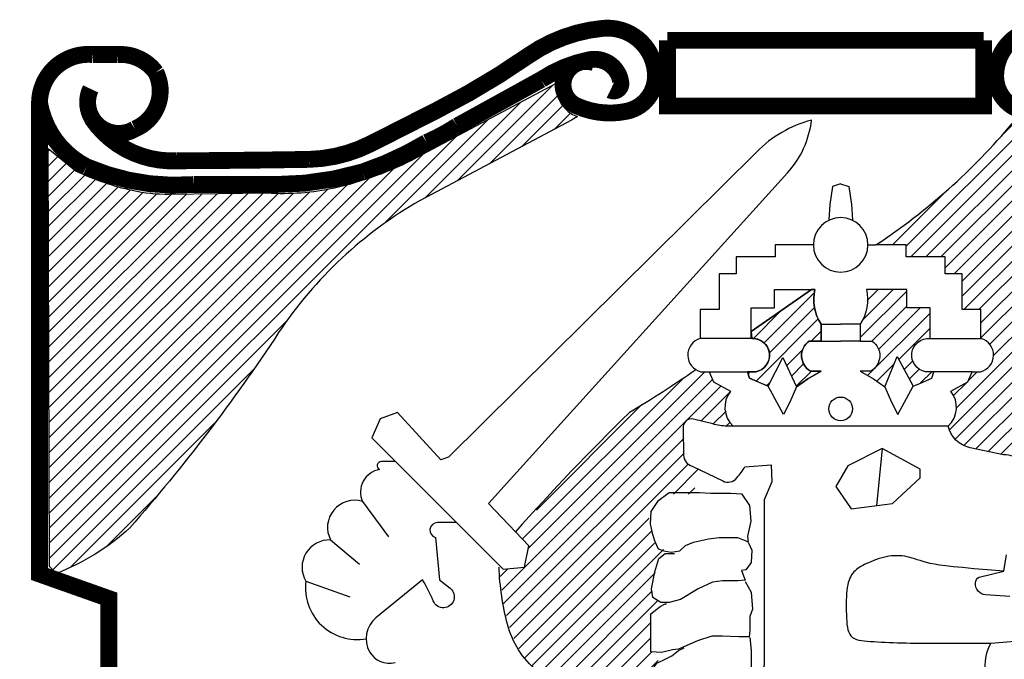
# Model space of a CAD drawing. Units: metres. Extents: x -23 to 145, y -71 to 48.
# Drawn here: x 128 to 130, y -55 to -54 of the extents above; entities that cross this region are included whole.
import ezdxf

# ---------------------------------------------------------------- set-up
doc = ezdxf.new("R2010")
doc.units = ezdxf.units.M
doc.header["$LTSCALE"] = 0.4
doc.layers.add('m-000a', color=1, linetype='CONTINUOUS')
doc.layers.add('ST032', color=1, linetype='CONTINUOUS')
doc.styles.add('ISO', font='iso8')
pattern_1 = [(45, (-465.1738635163856, -55.29566736031484), (-0.02245064030267288, 0.02245064030267288), [])]

# ---------------------------------------------------------------- blocks, each defined once
blk = doc.blocks.new('TMSTAMP_TK')
at = {"layer": 'ST032'}
h = blk.add_hatch(dxfattribs=at)
h.set_pattern_fill('ANSI31', color=256, scale=0.01, style=0)
h.set_pattern_definition(pattern_1)
edge = h.paths.add_edge_path()
edge.add_arc((36.36601073970132, -38.03815603535546), 85.96222846805887, 133.4566434727223, 133.7339375749998)
edge.add_arc((-24.82962275764174, 25.76217576899352), 2.444929389522289, 302.0117397961578, 316.3487661955792, ccw=False)
edge.add_arc((-25.79951274761061, 27.24057742011678), 4.212834374360817, 298.7934892226887, 302.5383184518593, ccw=False)
edge.add_arc((-23.93445401468102, 23.43559379488576), 0.1992288137523298, 34.56062801170108, 54.17898837197635)
edge.add_arc((-23.87750323302879, 23.5144969958403), 0.1019194788883312, 54.17898837196975, 88.07412033167653)
edge.add_line((-23.87407806463807, 23.61635890431626), (-23.97320845652644, 23.63705709220829))
edge.add_arc((-23.95607440996645, 23.71911764547916), 0.08383024486807027, 192.4052017167099, 258.2062194347827, ccw=False)
edge.add_arc((-24.08931067602668, 23.75676882779429), 0.07573776259908778, 312.7009556322541, 398.9747619894704)
edge.add_line((-24.03043039036129, 23.80440621482882), (-23.98000848056313, 23.83239786548097))
edge.add_line((-23.98000848056313, 23.83239786548097), (-23.96693620098176, 23.86225547865507))
edge.add_line((-23.96693620098176, 23.86225547865507), (-23.94265885034633, 23.86225547865507))
edge.add_arc((-23.95452825570766, 23.91194946815958), 0.05109183277693158, 283.4334110690128, 434.4024248767699)
edge.add_line((-23.94079073187345, 23.96115979040411), (-23.94079073187345, 24.04700125808813))
edge.add_line((-23.94079073187345, 24.04700125808813), (-23.99681517719864, 24.04700125808813))
edge.add_line((-23.99681517719864, 24.04700125808813), (-23.99681517719864, 24.15336941992513))
edge.add_line((-23.99681517719864, 24.15336941992513), (-24.0472370869968, 24.15336941992513))
edge.add_line((-24.0472370869968, 24.15336941992513), (-24.0472370869968, 24.20375483366342))
edge.add_line((-24.0472370869968, 24.20375483366342), (-24.16302130464737, 24.20375483366342))
edge.add_line((-24.16302130464737, 24.20375483366342), (-24.16302130464737, 24.23921088760909))
edge.add_line((-24.16302130464737, 24.23921088760909), (-24.2525032468904, 24.23921088760909))
edge.add_arc((-25.28697152378237, 25.80650589269214), 1.877907944723108, 303.4261753948059, 320.0221746425532)
edge.add_line((-23.8479435148779, 24.59996677669028), (-23.8321432181599, 24.61421956602209))
edge.add_line((-23.8321432181599, 24.61421956602209), (-23.73821407575542, 24.61421956602209))
edge.add_line((-23.73821407575542, 24.61421956602209), (-23.67447693088047, 24.64103676116457))
edge.add_line((-23.67447693088047, 24.64103676116457), (-23.60402984659095, 24.69467170465504))
edge.add_line((-23.60402984659095, 24.69467170465504), (-23.60067487688343, 24.72819319858314))
edge.add_line((-23.60067487688343, 24.72819319858314), (-23.13438413456879, 24.4734287383186))
edge.add_line((-23.13438413456879, 24.4734287383186), (-23.06058208057175, 24.44661154317618))
edge.add_line((-23.06058208057175, 24.44661154317618), (-22.97000790787479, 24.42314677402936))
edge.add_line((-22.97000790787479, 24.42314677402936), (-22.89956082358503, 24.40973817645812))
edge.add_line((-22.89956082358503, 24.40973817645812), (-22.8492417376483, 24.39968145167688))
edge.add_line((-22.8492417376483, 24.39968145167688), (-22.77543968365103, 24.39297715289126))
edge.add_line((-22.77543968365103, 24.39297715289126), (-22.74524859606731, 24.39632902568127))
edge.add_line((-22.74524859606731, 24.39632902568127), (-22.75928086833687, 24.3614001766818))
h = blk.add_hatch(dxfattribs=at)
h.set_pattern_fill('ANSI31', color=256, scale=0.01, style=0)
h.set_pattern_definition(pattern_1)
edge = h.paths.add_edge_path()
edge.add_line((-26.68419504988242, 23.26399127189705), (-26.70481077911768, 23.28442060186273))
edge.add_line((-26.70481077911768, 23.28442060186273), (-26.70858614372742, 24.52568951907432))
edge.add_line((-26.70858614372742, 24.52568951907432), (-26.62552266263992, 24.45777855161634))
edge.add_arc((-26.28469771766453, 25.18613359610522), 0.8041534144365025, 244.9233238639338, 257.452753841164)
edge.add_arc((-26.35607443548082, 24.86542576963366), 0.4755987830487443, 257.4527538411652, 270.7435172198462)
edge.add_line((-26.34990284721857, 24.38986703095276), (-26.05918066341292, 24.39363989321185))
edge.add_arc((-26.011551231547, 25.09631909458184), 0.704291575143305, 266.1222738481908, 282.5034951986042)
edge.add_arc((-26.0690976604107, 25.35581934460667), 0.9700959604305194, 282.503495198603, 298.0005072120007)
edge.add_line((-25.61365761126149, 24.49927948326069), (-25.20211557043422, 24.71810494108212))
edge.add_arc((-25.10567890130284, 24.71115977740629), 0.09668643364833684, 175.8807915986403, 250.5143098601529)
edge.add_line((-25.1379307322868, 24.62001107555147), (-25.1562479387444, 24.60950957345995))
edge.add_line((-25.1562479387444, 24.60950957345995), (-25.60508228321078, 24.37094242024585))
edge.add_arc((-24.98532248669511, 23.28616252505753), 1.249339676141739, 119.7403249086526, 146.340015546717)
edge.add_arc((-30.5041177403217, 26.93349028593762), 5.365811454533977, 318.79717380498266, 326.5860724821244, ccw=False)
edge.add_arc((-26.93217989999738, 23.90565264976307), 0.6879141005470435, 291.130175207736, 312.5515713116092, ccw=False)
h = blk.add_hatch(dxfattribs=at)
h.set_pattern_fill('ANSI31', color=256, scale=0.01, style=0)
h.set_pattern_definition(pattern_1)
edge = h.paths.add_edge_path()
edge.add_line((-24.44328273491294, 24.10671648443633), (-24.62242102835785, 23.98230677183369))
edge.add_line((-24.62242102835785, 23.98230677183369), (-24.62116323311562, 23.9612508782523))
edge.add_arc((-24.61818555241933, 23.91140355353892), 0.0499361829078924, -79.80714903157832, 93.41855933675947, ccw=False)
edge.add_line((-24.60934874877648, 23.86225547865507), (-24.63362609941191, 23.86225547865507))
edge.add_line((-24.63362609941191, 23.86225547865507), (-24.62802356388488, 23.84359474702404))
edge.add_line((-24.62802356388488, 23.84359474702404), (-24.57199911855969, 23.8193350214159))
edge.add_line((-24.57199911855969, 23.8193350214159), (-24.52914795678566, 23.9045480475271))
edge.add_line((-24.52914795678566, 23.9045480475271), (-24.48796290554469, 23.81746905889389))
edge.add_line((-24.48796290554469, 23.81746905889389), (-24.45434860232785, 23.84172823129649))
edge.add_line((-24.45434860232785, 23.84172823129649), (-24.41513085363817, 23.86412199438269))
edge.add_line((-24.41513085363817, 23.86412199438269), (-24.44687794832794, 23.86412199438269))
edge.add_arc((-24.41997367108672, 23.91010851810407), 0.05327851816491072, 125.10548987236879, 239.6703600915675, ccw=False)
edge.add_line((-24.4506132753279, 23.9536953871106), (-24.41513085363817, 23.9536953871106))
edge.add_line((-24.41513085363817, 23.9536953871106), (-24.41513085363817, 24.00408024764334))
edge.add_arc((-24.30352175199573, 24.07740476229742), 0.1335405407308544, 167.3205202917324, 213.3039582662314, ccw=False)
edge.add_line((-24.43380566874657, 24.10671648443633), (-24.44328273491294, 24.10671648443633))
h = blk.add_hatch(dxfattribs=at)
h.set_pattern_fill('ANSI31', color=256, scale=0.01, style=0)
h.set_pattern_definition(pattern_1)
edge = h.paths.add_edge_path()
edge.add_line((-24.16115409612007, 24.10671648443633), (-24.28067273082479, 24.10671648443633))
edge.add_arc((-24.41500386019123, 24.07814115861964), 0.1373368179418553, -32.63360427239388, 12.00912571442592, ccw=False)
edge.add_line((-24.29934754593319, 24.00408024764334), (-24.29934754593319, 23.9536953871106))
edge.add_line((-24.29934754593319, 23.9536953871106), (-24.26386512424347, 23.9536953871106))
edge.add_arc((-24.29450472848458, 23.91010851810407), 0.05327851816487415, -59.67036009162399, 54.89451012767688, ccw=False)
edge.add_line((-24.26760045124342, 23.86412199438269), (-24.29934754593319, 23.86412199438269))
edge.add_line((-24.29934754593319, 23.86412199438269), (-24.26012979724351, 23.84172823129649))
edge.add_line((-24.26012979724351, 23.84172823129649), (-24.22651549402667, 23.81746905889389))
edge.add_line((-24.22651549402667, 23.81746905889389), (-24.18962720626769, 23.90761889186729))
edge.add_line((-24.18962720626769, 23.90761889186729), (-24.14247928101167, 23.8193350214159))
edge.add_line((-24.14247928101167, 23.8193350214159), (-24.08645483568648, 23.84359474702404))
edge.add_line((-24.08645483568648, 23.84359474702404), (-24.08085230015945, 23.86225547865507))
edge.add_line((-24.08085230015945, 23.86225547865507), (-24.10512965079488, 23.86225547865507))
edge.add_arc((-24.09629284715203, 23.91140355353892), 0.0499361829078914, 85.1344536809192, 259.8071490315823, ccw=False)
edge.add_line((-24.09205737121368, 23.96115979040412), (-24.09205737121351, 24.05259914565409))
edge.add_line((-24.09205737121351, 24.05259914565409), (-24.16115409612007, 24.05259914565409))
edge.add_line((-24.16115409612007, 24.05259914565409), (-24.16115409612007, 24.10671648443633))
h = blk.add_hatch(dxfattribs=at)
h.set_pattern_fill('ANSI31', color=256, scale=0.01, style=0)
h.set_pattern_definition(pattern_1)
h.paths.add_polyline_path([(-24.78654445736811, 23.86832472901152), (-24.98435374087535, 23.74112557832518), (-25.32234643741538, 23.38697198316616), (-25.28298786710434, 23.3455717577952), (-25.29557892578009, 23.28266202414062), (-25.3585342191584, 23.27637116446186), (-25.37112527783415, 23.28266202414062), (-25.35750517363226, 23.16826014752598), (-25.33540077327098, 23.08818861435259), (-25.30500676780161, 23.02468392957701), (-25.26079705713346, 22.97774553999358), (-24.9304400771739, 22.70389440719396), (-24.90988287680625, 22.7458146412751), (-24.90711937178844, 22.77618618246078), (-24.90711937178844, 22.81760247364679), (-24.89606717160768, 22.85073561723675), (-24.89606717160768, 22.9031961052176), (-24.9126454718787, 22.90871820361497), (-24.91540897689674, 22.98326763839094), (-24.89883067662572, 23.00259498278183), (-24.90159327169795, 23.03020602797437), (-24.92093507698701, 23.03296707717311), (-24.92093507698701, 23.14341015153212), (-24.90435677671599, 23.15445434832691), (-24.89330366658965, 23.1654990983273), (-24.8739627712464, 23.17378224592341), (-24.89883067662572, 23.18206539351951), (-24.9126454718787, 23.18758749191687), (-24.91817157196897, 23.22072063550684), (-24.90435677671599, 23.28146427108373), (-24.89606717160768, 23.30907531627633), (-24.88225146640912, 23.32011951307106), (-24.85185746093953, 23.32564161146848), (-24.89883067662572, 23.33944685746195), (-24.9126454718787, 23.35877475505845), (-24.91817157196897, 23.4029520954432), (-24.92646117707727, 23.43056258743013), (-24.92369858200504, 23.44989048502663), (-24.89883067662572, 23.48302362861659), (-24.8739627712464, 23.49958992380874), (-24.84356785583122, 23.49958992380874), (-24.79659555009084, 23.49958992380874), (-24.77172764471152, 23.56861670698174), (-24.80488515519914, 23.58242250618082), (-24.81593735537967, 23.5934667029756), (-24.82146345547017, 23.60451089977039), (-24.82146345547017, 23.61555509656517), (-24.82422696048798, 23.70114872813593), (-24.81869995045213, 23.71495452733507), (-24.79659555009084, 23.72323767493111), (-24.76896413969371, 23.71495452733507), (-24.74685973933242, 23.70667082653335), (-24.7219918339531, 23.70667082653335), (-24.70817612875453, 23.70114872813593), (-24.67778212328517, 23.70114872813593), (-24.69159782848374, 23.71771557653375), (-24.697123928574, 23.7342818717259), (-24.697123928574, 23.7508481669181), (-24.69988652364623, 23.76741501531586), (-24.69436042355596, 23.78398131050801), (-24.69436042355596, 23.79226445810411), (-24.68330822337543, 23.8033086548989), (-24.73446991900823, 23.83239786548097), (-24.7475421985896, 23.86225547865507), (-24.77181954922503, 23.86225547865507)])
for p, q in [((-24.41513085363817, 24.00408024764334), (-24.35723919978562, 24.00408024764334)), ((-24.29934754593319, 24.00408024764334), (-24.35723919978574, 24.00408024764334)), ((-24.62242102835785, 23.96115979040411), (-24.77368766769791, 23.96115979040411)), ((-24.09205737121351, 23.96115979040411), (-23.94079073187345, 23.96115979040411)), ((-24.41513085363817, 23.9536953871106), (-24.35723919978562, 23.9536953871106)), ((-24.29934754593319, 23.9536953871106), (-24.35723919978574, 23.9536953871106))]:
    blk.add_line(p, q, dxfattribs=at)
at = {"layer": 'ST032', "const_width": 0.05, "flags": 128}
for points in [[(-26.57923040905825, 24.61383112425227, 0.2601429227052792), (-26.32634654648632, 24.48874436843897, 0.002894337999472768), (-25.93471829695341, 24.49298716022014, 0.1111284783545578), (-25.75093887098501, 24.53967719657004, -0.0002271643884783489), (-25.55469902204914, 24.63928275903237, 0.0346021419196909), (-25.28370034128534, 24.80114151381662, -0.1291028965023887), (-25.0625414994031, 24.88207117542578, -0.4384833060317603), (-24.90679594049948, 24.74200106637585, -0.3556287865493701), (-24.99089846818788, 24.63617001415122, -0.1612047711628285), (-25.14041427885491, 24.65173317012312, -0.9703807284257538), (-25.08746049234969, 24.77935286808219, 0.01511547943023452)], [(-22.22479204273532, 24.61383112425227, -0.2601429227052792), (-22.47767590530725, 24.48874436843897, -0.002894337999472768), (-22.86930415484017, 24.49298716022014, -0.1111284783545578), (-23.05308358080856, 24.53967719657004, 0.0002271643884783489), (-23.24932342974444, 24.63928275903237, -0.0346021419196909), (-23.52032211050823, 24.80114151381662, 0.1291028965023887), (-23.74148095239048, 24.88207117542578, 0.4384833060317603), (-23.89722651129409, 24.74200106637585, 0.3556287865493701), (-23.81312398360569, 24.63617001415122, 0.1612047711628285), (-23.66360817293867, 24.65173317012312, 0.9703807284257538), (-23.71656195944388, 24.77935286808219, -0.01511547943023452)], [(-26.58302347706558, 24.70227662092697, 0.7421229416193832), (-26.45179481254581, 24.58325448803879, 0.434783514794384), (-26.38949640368537, 24.75133873258545, 0.2577507967439961), (-26.50474859905125, 24.80425425869777), (-26.57639163026647, 24.80425425869777, 0.4367201863981285), (-26.73475360930979, 24.6610714047668, 0.2364624085277571), (-26.59508180147054, 24.47119851448571, 0.1223948010614201), (-26.27736000893242, 24.41828298837339), (-26.0343961217277, 24.41828298837339, 0.07186345268222354), (-25.77585786393138, 24.45563479007973, 0.05343698009990311), (-25.58579217356919, 24.54326628918869, 0.0406922811693313), (-25.4950994913288, 24.59220505065736), (-25.24632185186579, 24.72955008685102, -0.09842665224443387), (-25.10303578943535, 24.78869110272586, -0.4391753274993985), (-25.00958771289766, 24.72021185220746, -0.5934489219015023), (-25.04073738057514, 24.69842320647314, -3.09077178444898)], [(-26.73475360930979, 24.6610714047668), (-26.73475360930979, 23.2620278679704), (-26.52875128905202, 23.18909493663676), (-26.52875128905202, 21.83461890343182, -0.5221847309475994), (-26.70320184307002, 21.71312749301177, -0.430419772702458), (-26.76202311850784, 21.8378692093541, -0.5034626725176775), (-26.6155851221838, 21.84878939597075, -0.3429619352881521), (-26.63200538214778, 21.74228531782575, 1.61288412723351)]]:
    blk.add_lwpolyline(points, format="xyb", dxfattribs=at)
for points in [[(-24.8713482653759, 24.84629052544545), (-24.40201122589679, 24.84629052544545)], [(-24.8713482653759, 24.84629052544545), (-24.8713482653759, 24.65128183348401), (-24.40201122589679, 24.65128183348401)], [(-23.93267418641767, 24.84629052544545), (-23.93267418641767, 24.65128183348401), (-24.40201122589679, 24.65128183348401)], [(-23.93267418641767, 24.84629052544545), (-24.40201122589679, 24.84629052544545)]]:
    blk.add_lwpolyline(points, dxfattribs=at)
at = {"layer": 'ST032', "flags": 128}
for points in [[(-23.8178543412098, 23.59713832860808, 0.1489832399868448), (-23.87407806463807, 23.61635890431626), (-23.97320845652644, 23.63705709220829, -0.295269333463844), (-24.03794745159075, 23.70110889733206, 0.3952912087153067), (-24.03043039036129, 23.80440621482882), (-23.98000848056313, 23.83239786548097), (-23.96693620098176, 23.86225547865507), (-23.94265885034633, 23.86225547865507, 0.7740664917896091), (-23.94079073187345, 23.96115979040411), (-23.94079073187345, 24.04700125808813), (-23.99681517719864, 24.04700125808813), (-23.99681517719864, 24.15336941992513), (-24.0472370869968, 24.15336941992513), (-24.0472370869968, 24.20375483366342), (-24.16302130464737, 24.20375483366342), (-24.16302130464737, 24.23921088760909), (-24.2525032468904, 24.23921088760909, 0.07254054643998628), (-23.8479435148779, 24.59996677669028)], [(-25.67231933705989, 23.74164410126406), (-25.72367306776459, 23.72302902285475), (-25.74885425862158, 23.66641071731277), (-25.3585342191584, 23.27637116446186), (-25.29557892578009, 23.28266202414062), (-25.28298786710434, 23.3455717577952), (-25.40260199802901, 23.47139065667028), (-24.51493792035944, 24.45278011425916, 0.155424714696602), (-24.44369420822363, 24.60939790706294, -2.161725790449092)], [(-24.44369420822363, 24.60939790706294, 0.1376298380765484), (-24.60675258729839, 24.51466496131394), (-25.52063738252355, 23.60901763615487), (-25.5433893051063, 23.60143927334337), (-25.67231933705989, 23.74164410126406)], [(-24.4383154132517, 24.23921088760909), (-24.55145709492399, 24.23921088760909), (-24.55145709492399, 24.20375483366342), (-24.66724131257456, 24.20375483366342), (-24.66724131257456, 24.15336941992513), (-24.71766322237272, 24.15336941992513), (-24.71766322237272, 24.04700125808813), (-24.77368766769791, 24.04700125808813), (-24.77368766769791, 23.96115979040411, 0.7740664917896091), (-24.77181954922503, 23.86225547865507), (-24.60934874877648, 23.86225547865507, 0.9545585866013023), (-24.62242102835785, 23.96115979040411), (-24.62242102835785, 24.05259914565409), (-24.55332430345129, 24.05259914565409), (-24.55332430345129, 24.10671648443633), (-24.43380566874657, 24.10671648443633, 0.2033770437878563), (-24.41513085363817, 24.00408024764334), (-24.41513085363817, 23.9536953871106), (-24.4506132753279, 23.9536953871106, 0.546151292925009), (-24.44687794832794, 23.86412199438269), (-24.41513085363817, 23.86412199438269), (-24.45434860232785, 23.84172823129649), (-24.48796290554469, 23.81746905889389), (-24.50850492918016, 23.7726820859271), (-24.52717974428856, 23.73536006945949), (-24.57199911855969, 23.8193350214159), (-24.59440926066804, 23.82866538723141), (-24.62802356388488, 23.84359474702404), (-24.63362609941191, 23.86225547865507)], [(-23.96693620098176, 23.86225547865507), (-24.10512965079488, 23.86225547865507, -0.9545585866013023), (-24.09205737121351, 23.96115979040411), (-24.09205737121351, 24.05259914565409), (-24.16115409612007, 24.05259914565409), (-24.16115409612007, 24.10671648443633), (-24.28067273082479, 24.10671648443633, -0.2033770437878563), (-24.29934754593319, 24.00408024764334), (-24.29934754593319, 23.9536953871106), (-24.26386512424347, 23.9536953871106, -0.546151292925009), (-24.26760045124342, 23.86412199438269), (-24.29934754593319, 23.86412199438269), (-24.26012979724351, 23.84172823129649), (-24.22651549402667, 23.81746905889389), (-24.2059734703912, 23.7726820859271), (-24.1872986552828, 23.73536006945949), (-24.14247928101167, 23.8193350214159), (-24.12006913890332, 23.82866538723141), (-24.08645483568648, 23.84359474702404), (-24.08085230015945, 23.86225547865507)], [(-24.786544457368, 23.86832472901159, -0.0162325219400044), (-24.98435374087535, 23.74112557832518, 0.0181418155590315), (-25.32234643741538, 23.38697198316616)], [(-24.7475421985896, 23.86225547865507), (-24.73446991900823, 23.83239786548097), (-24.68404800921007, 23.80440621482882, 0.3952912087153067), (-24.67653094798061, 23.70110889733206, -3.711132568245307)], [(-24.03794745159075, 23.70110889733206), (-24.69411837800612, 23.70110889733206, -0.07945330078209693), (-24.73703505586877, 23.70797196612767), (-24.7943461643797, 23.72174567940141, 0.5358742038090765), (-24.82481569534048, 23.6934735535051), (-24.82336524193283, 23.61445587701843, 0.3391541305075164), (-24.79797411779009, 23.58255859476083), (-24.70729075161194, 23.53833755113294, 0.3436899988244018), (-24.66529038904491, 23.54721816078762, 0.03727694585232541), (-24.64121686624094, 23.58052722376152), (-24.56343925958549, 23.58607864205624), (-24.56158752013471, 23.53611532419819), (-24.58381021343394, 23.48245161401599), (-24.58381021343394, 23.00317584867219, -0.3095461461924077), (-24.63195725904211, 22.93285733040017), (-24.73010490960041, 22.8884454308369), (-24.86528916906286, 22.86623975765804, 0.4080659797677182), (-24.90603016681416, 22.81072557471089, -0.1852815431547157), (-24.9304400771739, 22.70389440719401)], [(-25.67882518062288, 23.59610906721645), (-25.72013663870166, 23.59610906721645, 0.8020567470532494), (-25.72546676089155, 23.57213934001578, 0.495229503909606), (-25.77610616442621, 23.47759113533431, 0.6669052548919306), (-25.87072255038197, 23.36306815798577, 0.5998770931304821), (-25.94401752108342, 23.24055470313618, 0.5074841776018626), (-25.76543915595266, 23.07010356974735, -0.1419564675902434)], [(-23.85502562207421, 22.71937473235857), (-23.92153901120651, 22.81140269837738, -0.2741241678425703), (-23.92665563574269, 22.86764213387897, 0.1933089561493078), (-23.92153901120651, 22.94944520061114, -0.2102510569137574), (-23.91130576213436, 23.05681134536826), (-23.79362885747787, 23.06703679786051, 0.1338273405192353)], [(-23.85502562207421, 23.19485384760208), (-23.92665563574269, 23.1999665738482, -0.417239985826779), (-23.95735356306795, 23.23575510436535, -0.2469988694255933), (-23.9464997310447, 23.2528430724476), (-23.87311625205848, 23.27039186080287), (-23.86496222885603, 23.31865185858817)], [(-25.4970349380967, 23.41477235112842), (-25.55369470213714, 23.41477235112842, 0.8672240080364969), (-25.55998930498072, 23.37073576494384), (-25.54739917279926, 23.24491629763457), (-25.51592152611011, 23.21975285892, -1.291762769922842), (-25.56628483431859, 23.18200713241407, 0.03703497575978985), (-25.59776248100775, 23.24491629763457), (-25.73626319994582, 23.13167911811678, 0.3649941811268914), (-25.75514978795945, 23.03102422639023, 0.3435300550979723), (-25.67960436239969, 22.99956935956294)], [(-24.9304400771739, 22.70389440719401), (-25.25780574975283, 22.97440535241429, -0.1578669656411986), (-25.34594316048265, 23.11280653908085, -0.05341287538943728), (-25.37112527783415, 23.28266202414062, -2.433556445808877)]]:
    blk.add_lwpolyline(points, format="xyb", dxfattribs=at)
for points in [[(-26.68419504988242, 23.26399127189705), (-26.70481077911768, 23.28442060186273), (-26.70858614372742, 24.52568951907432), (-26.62552266263992, 24.45777855161634, 0.05472448273549765), (-26.45939570046517, 24.40118561773005, 0.0580569929104979), (-26.34990284721857, 24.38986703095276), (-26.05918066341292, 24.39363989321185, 0.07159853345441371), (-25.85907268991377, 24.40873134224819, 0.06772171614954339), (-25.61365761126149, 24.49927948326069), (-25.20211557043422, 24.71810494108212, 0.3376718860974188), (-25.1379307322868, 24.62001107555147), (-25.1562479387444, 24.60950957345995), (-25.60508228321078, 24.37094242024585, 0.1165870163471689), (-26.02519965208853, 23.97862559791793, -0.03399857236045712), (-26.46697554794628, 23.3988876938277, -0.09374161892448052)], [(-24.44328273491294, 24.10671648443633), (-24.62242102835785, 23.98230677183369), (-24.62116323311562, 23.9612508782523, -0.9425641385581686), (-24.60934874877648, 23.86225547865507), (-24.63362609941191, 23.86225547865507), (-24.62802356388488, 23.84359474702404), (-24.57199911855969, 23.8193350214159), (-24.52914795678566, 23.9045480475271), (-24.48796290554469, 23.81746905889389), (-24.45434860232785, 23.84172823129649), (-24.41513085363817, 23.86412199438269), (-24.44687794832794, 23.86412199438269, -0.546151292925009), (-24.4506132753279, 23.9536953871106), (-24.41513085363817, 23.9536953871106), (-24.41513085363817, 24.00408024764334, -0.2033770437882125), (-24.43380566874657, 24.10671648443633)]]:
    blk.add_lwpolyline(points, format="xyb", close=True, dxfattribs=at)
for points in [[(-24.35723919978568, 24.42022418879259), (-24.38151655042134, 24.41275978549902), (-24.38898629447544, 24.35864244671677), (-24.3927216214754, 24.31385547374998), (-24.39359223916438, 24.31168025298456)], [(-24.35723919978568, 24.42022418879259), (-24.33296184915002, 24.41275978549902), (-24.32549210509592, 24.35864244671677), (-24.32175677809596, 24.31385547374998), (-24.32088616040699, 24.31168025298456)], [(-24.27616298631966, 24.23921088760909), (-24.2525032468904, 24.23921088760909)], [(-24.62242102835785, 23.98230677183369), (-24.44328273491294, 24.10671648443635)], [(-24.57199911855969, 23.8193350214159), (-24.52914795678566, 23.9045480475271), (-24.48796290554469, 23.81746905889389)], [(-24.22651549402667, 23.81746905889389), (-24.18962720626769, 23.90761889186729), (-24.14247928101167, 23.8193350214159)], [(-24.23364036866974, 23.63454387912282), (-24.250804669037, 23.4649597434407)], [(-25.77610616442621, 23.47759113533431), (-25.69881429695306, 23.37238933960776)], [(-25.87072255038197, 23.36306815798577), (-25.78543503637661, 23.29115783951573)], [(-24.63098452711438, 23.35476512079833), (-24.62092780750322, 23.33265570539561), (-24.62293878744731, 23.29647605851227), (-24.63903026678145, 23.27436664310954), (-24.65109887628228, 23.27235629392339), (-24.64104215667112, 23.24421693737344), (-24.66115650583902, 23.2422071413929), (-24.70741996389779, 23.2422071413929), (-24.73759103267685, 23.2381869962262), (-24.77983162090209, 23.21808737680402), (-24.83212892873848, 23.18592787508737), (-24.86632377729643, 23.1778881379596), (-24.89046099629786, 23.1778881379596), (-24.91459821529929, 23.19195781623461), (-24.91862108513283, 23.21808737680402), (-24.90856345557609, 23.26833670196231), (-24.89649484607548, 23.30853594080673), (-24.87839238679726, 23.32260561908168), (-24.85023229796229, 23.32260561908168)], [(-23.87311625205848, 23.27039186080287), (-23.92153852898264, 23.27438023626458), (-23.96204138518277, 23.27787469852083), (-23.99556201494255, 23.28096863127173), (-24.02303761254547, 23.28375541821737), (-24.0454053722753, 23.28632844305783), (-24.06360248841543, 23.28878108949321), (-24.07856615524975, 23.29120674122359), (-24.09123356706158, 23.29369878194903), (-24.1024190298528, 23.29632338132733), (-24.11244529649679, 23.29903785284667), (-24.12151223158497, 23.30177229595292), (-24.12981969970883, 23.30445681009191), (-24.1375675654599, 23.3070214947095), (-24.14495569342961, 23.30939644925157), (-24.15218394820937, 23.31151177316394), (-24.15945219439072, 23.31329756589248), (-24.16692032293594, 23.3146955769754), (-24.17458833029053, 23.31569415632035), (-24.18241623927082, 23.31629330392731), (-24.19036407269306, 23.3164930197963), (-24.19839185337378, 23.31629330392731), (-24.20645960412918, 23.31569415632035), (-24.21452734777569, 23.3146955769754), (-24.22255510712949, 23.31329756589248), (-24.23050290619193, 23.31151010886502), (-24.23833077370335, 23.3093831348603), (-24.24599873958897, 23.30697655863898), (-24.25346683377433, 23.30435029496178), (-24.26069508618451, 23.30156425858938), (-24.26764352674473, 23.29867836428249), (-24.27427218538054, 23.29575252680182), (-24.28054109201702, 23.29284666090803), (-24.28642026939434, 23.29000237425392), (-24.29191971151243, 23.28718804606065), (-24.29705940518556, 23.28435374844143), (-24.30185933722856, 23.28144955350952), (-24.30633949445604, 23.27842553337813), (-24.31051986368237, 23.27523176016048), (-24.31442043172234, 23.27181830596983), (-24.31806118539049, 23.26813524291941), (-24.32145711479779, 23.26413097864345), (-24.3246032232405, 23.25974726286026), (-24.32748951731145, 23.25492418080911), (-24.33010600360325, 23.24960181772934), (-24.33244268870857, 23.24372025886025), (-24.33448957922025, 23.23721958944112), (-24.3362366817309, 23.23003989471127), (-24.33767400283324, 23.22212125991), (-24.33879821139152, 23.2134370558946), (-24.33963262535605, 23.20409379599444), (-24.34020722494876, 23.19423127915682), (-24.34055199039159, 23.18398930432909), (-24.34069690190631, 23.17350767045856), (-24.34067193971492, 23.16292617649259), (-24.3405070840393, 23.15238462137849), (-24.34023231510128, 23.14202280406361), (-24.33985596074029, 23.13197220236088), (-24.33929973926593, 23.12233100954575), (-24.33846371660508, 23.11318909775925), (-24.33724795868488, 23.10463633914243), (-24.33555253143231, 23.09676260583633), (-24.33327750077439, 23.089657769982), (-24.33032293263818, 23.08341170372047), (-24.32658889295072, 23.07811427919282), (-24.32199876618182, 23.07381875414417), (-24.31656921097232, 23.07043192873604), (-24.31034020450579, 23.06782398873411), (-24.30335172396616, 23.06586511990399), (-24.29564374653683, 23.06442550801131), (-24.28725624940165, 23.06337533882173), (-24.2782292097441, 23.06258479810087), (-24.26860260474808, 23.06192407161438), (-24.25841807538768, 23.06128664513253), (-24.24772391779993, 23.06065920444412), (-24.23657009191237, 23.06005173534261), (-24.22500655765242, 23.05947422362145), (-24.21308327494762, 23.05893665507409), (-24.20085020372562, 23.05844901549396), (-24.18835730391385, 23.05802129067455), (-24.17565453543995, 23.05766346640928), (-24.16278436524937, 23.05738219989378), (-24.14975928835946, 23.05717083393243), (-24.13658430680567, 23.0570193827318), (-24.12326442262332, 23.05691786049839), (-24.10980463784767, 23.05685628143878), (-24.09620995451422, 23.05682465975953), (-24.08248537465829, 23.05681300966717), (-24.06863590031526, 23.05681134536826), (-24.05458325542253, 23.05681134536826), (-24.03991605152572, 23.05681134536826), (-24.02413962207265, 23.05681134536826), (-24.00675930051102, 23.05681134536826), (-23.9872804202887, 23.05681134536826), (-23.96520831485333, 23.05681134536826), (-23.94004831765261, 23.05681134536826), (-23.91130576213453, 23.05681134536826)], [(-25.94401752108342, 23.24055470313618), (-25.813419799239, 23.19394652129)], [(-24.64104215667112, 23.24019679220675), (-24.62293878744731, 23.2080372904901), (-24.61891591761378, 23.15778796533181), (-24.62696165728084, 23.13567854992908), (-24.62696165728084, 23.12160887165408), (-24.62696165728084, 23.09547931108466), (-24.62897354717052, 23.07537969166248), (-24.65914461594934, 23.07537969166248), (-24.70741996389779, 23.07738948764302), (-24.73960292256629, 23.07738948764302), (-24.78184260084595, 23.06331980936801), (-24.83816368846146, 23.03920004477914), (-24.85626614773969, 23.03719024879859), (-24.88844910640842, 23.02914995846521), (-24.92063206507692, 23.03116030765136), (-24.92063206507692, 23.05326972305409), (-24.92063206507692, 23.08542922477073), (-24.92063206507692, 23.10954898935961), (-24.92063206507692, 23.1437182870568), (-24.90252960579869, 23.15778796533181), (-24.89247197624195, 23.16582825566519), (-24.87839238679726, 23.17386799279291), (-24.87436951696372, 23.17386799279291)], [(-24.62696165728084, 23.07336934247633), (-24.62293878744731, 23.03517989961244), (-24.62293878744731, 22.99900080593471), (-24.62293878744731, 22.96483095503191), (-24.63299641700405, 22.95076127675696), (-24.64908789633819, 22.94473133560973), (-24.67724798517315, 22.93066165733478), (-24.71144283373133, 22.91458218307923), (-24.75569440190066, 22.90051195159867), (-24.78787736056915, 22.89850215561813), (-24.82006031923765, 22.89850215561813), (-24.85224327790615, 22.89850215561813), (-24.88241525663079, 22.89850215561813), (-24.91459821529929, 22.90654189274585), (-24.91459821529929, 22.91860177504032), (-24.91459821529929, 22.9567912179042), (-24.91459821529929, 22.98091098249307), (-24.90252960579869, 22.99699045674856), (-24.87839238679726, 23.00905033904303), (-24.85827803762936, 23.01910042535695), (-24.83816368846146, 23.03517989961244), (-24.82207129918174, 23.04322018994583)]]:
    blk.add_lwpolyline(points, dxfattribs=at)
for points in [[(-24.23364036866974, 23.63454387912282), (-24.3359692196093, 23.58341716986729), (-24.37178377147075, 23.52206500811957), (-24.32573597053715, 23.45560012012572), (-24.20294153139889, 23.4709382988641), (-24.12107917860362, 23.54762863935014), (-24.12107917860362, 23.5731917173751)], [(-24.62696165728084, 23.46531330422323), (-24.64908789633819, 23.49948315512603), (-24.68328274489636, 23.50149295110657), (-24.71546570356486, 23.50149295110657), (-24.74362579239983, 23.50149295110657), (-24.77580875106855, 23.50350274708711), (-24.81603744940412, 23.50350274708711), (-24.86632377729643, 23.50350274708711), (-24.90051771590902, 23.4773731865177), (-24.92063206507692, 23.4472240339872), (-24.92264395496636, 23.41104438710386), (-24.91660919524338, 23.3829050305539), (-24.90856345557609, 23.35878526596503), (-24.89850673596516, 23.33667529735669), (-24.88241525663079, 23.33064535620946), (-24.86028901757345, 23.32662576424838), (-24.83414081862793, 23.33064535620946), (-24.81804842934798, 23.34672538367056), (-24.79391121034678, 23.35677546998448), (-24.74965964217745, 23.3668250030928), (-24.71747668350895, 23.37084514825949), (-24.68931659467398, 23.37084514825949), (-24.66316748578288, 23.37084514825949), (-24.63903026678145, 23.36079506194557), (-24.63098452711438, 23.35677546998448), (-24.63299641700405, 23.37486474022052), (-24.62293878744731, 23.41908412423163)]]:
    blk.add_lwpolyline(points, close=True, dxfattribs=at)
at = {"layer": 'ST032'}
blk.add_circle((-24.35723919978568, 23.75215483856852), 0.03522855587232402, dxfattribs=at)
blk.add_circle((-24.35723919978568, 23.75215483856852), 0.03522855587232402, dxfattribs=at)
for start, end in [(90, 270), (270, 90)]:
    blk.add_arc((-24.35723919978568, 24.23921088760909), 0.08107621346604424, start, end, dxfattribs=at)
at = {"layer": 'm-000a', "color": 7, "style": 'ISO'}
for tag, p in [('PROJNR/PROJNAMN', (-37.3455519926647, 16.01395229040645)), ('REV', (-2.916666666671517, 0.4861111111167702))]:
    blk.add_attdef(tag, p, '', height=2, dxfattribs=at)
at = {"layer": 'm-000a', "color": 3, "style": 'ISO'}
for tag, p in [('UNDERRUBRIK', (-37.26955398653809, 12.86356093938593)), ('PLANTYP', (-37.31376865626225, 10.30692673903468)), ('HANDLÄGGARE', (-69.02777777777374, 8.263888888886868)), ('KVAL.SÄK', (-53.86556271115114, 8.263888888886868)), ('DELGIVEN', (-46.16445635216223, 8.263888888886868)), ('UNDERRUBRIK', (-37.26955398653809, 7.5393433569443)), ('DWG-FIL', (-69.02777777777374, 4.375000000010914)), ('KONSTR', (-58.33333333333576, 4.375000000010914)), ('UPPDRAGSNR', (-48.12500000000728, 4.375000000010914)), ('GODKÄND', (-69.02777777777374, 0.4861111111167702)), ('SKALA', (-37.91666666667152, 0.4861111111167702)), ('RITNINGSNUMMER', (-17.01388888889051, 0.4861111111167702)), ('DIARIENUMMER', (-31.11111111111677, 0.4861111111167702))]:
    blk.add_attdef(tag, p, '', height=1.4, dxfattribs=at)

msp = doc.modelspace()

# ---------------------------------------------------------------- block references
at = {"layer": 'm-000a', "xscale": 0.5, "yscale": 0.5, "zscale": 0.5}
msp.add_blockref('TMSTAMP_TK', (141.4663241625666, -66.63865965814614), dxfattribs=at)

doc.saveas('drawing.dxf')
